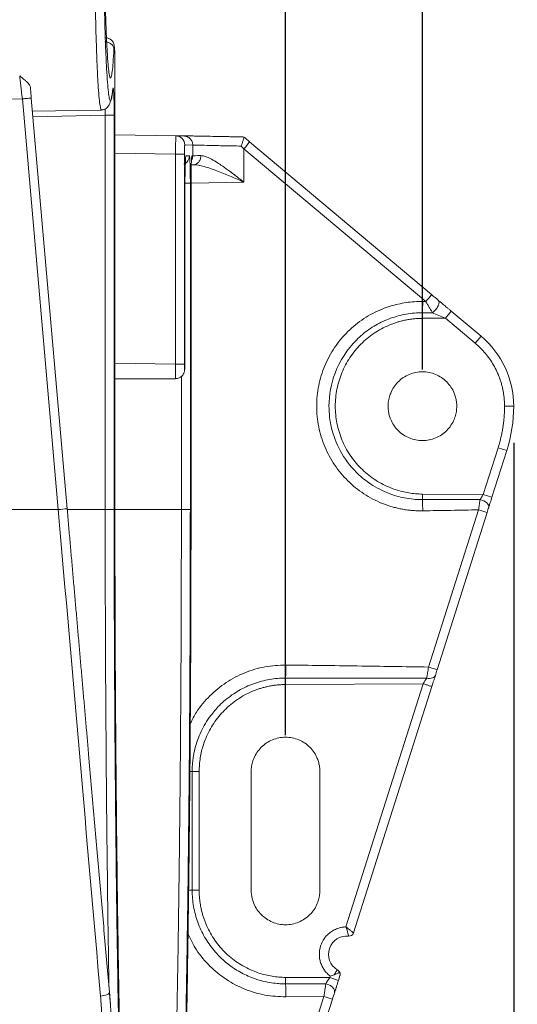
# Model space of a CAD drawing. Units: millimetres. Extents: x 0 to 420, y 0 to 594.
# Drawn here: x 105 to 132, y 274 to 328 of the extents above; entities that cross this region are included whole.
import ezdxf

# ---------------------------------------------------------------- set-up
doc = ezdxf.new("R2010")
doc.units = ezdxf.units.MM
doc.header["$LTSCALE"] = 10
doc.layers.add('SLD-0', color=179, linetype='Continuous')
doc.styles.add('SLDTEXTSTYLE3', font='TXT', dxfattribs={"width": 0.75})
doc.dimstyles.new('SLDDIMSTYLE0', dxfattribs={"dimtxt": 7, "dimasz": 6.604, "dimexe": 0, "dimexo": 0.0625, "dimgap": 1.75, "dimtad": 1, "dimtoh": 1, "dimdec": 0, "dimrnd": 1e-09, "dimzin": 12, "dimdsep": 46, "dimtxsty": 'SLDTEXTSTYLE3', "dimsah": 1, "dimcen": 0.09, "dimadec": 0, "dimazin": 0, "dimtfac": 1, "dimtofl": 0, "dimtmove": 0, "dimatfit": 3, "dimfxl": 1, "dimtolj": 1, "dimtzin": 12, "dimarcsym": 0})
doc.dimstyles.new('SLDDIMSTYLE1', dxfattribs={"dimtxt": 7, "dimasz": 6.604, "dimexe": 0, "dimexo": 0.0625, "dimgap": 1.75, "dimtad": 1, "dimtoh": 1, "dimdec": 0, "dimrnd": 1e-09, "dimzin": 12, "dimdsep": 46, "dimtxsty": 'SLDTEXTSTYLE3', "dimsah": 1, "dimcen": 0.09, "dimadec": 0, "dimazin": 0, "dimtfac": 1, "dimtofl": 0, "dimtmove": 0, "dimatfit": 3, "dimfxl": 1, "dimtolj": 1, "dimtzin": 12, "dimarcsym": 0})

# ---------------------------------------------------------------- blocks, each defined once
blk = doc.blocks.new('*D8')
at = {"layer": 'SLD-0', "ltscale": 10}
for p, q in [((76.88, 308.449), (76.88, 365.043)), ((126.88, 308.449), (126.88, 365.043)), ((126.88, 363.043), (76.88, 363.043))]:
    blk.add_line(p, q, dxfattribs=at)
for points in [[(76.88, 363.043), (83.484, 362.027), (83.484, 364.059)], [(126.88, 363.043), (120.276, 364.059), (120.276, 362.027)]]:
    blk.add_solid(points, dxfattribs=at)
at = {"layer": 'SLD-0', "ltscale": 10, "insert": (96.302, 372.067), "char_height": 7, "attachment_point": 1, "style": 'SLDTEXTSTYLE3'}
blk.add_mtext('50', dxfattribs=at)
blk = doc.blocks.new('*D9')
at = {"layer": 'SLD-0', "ltscale": 10}
for p, q in [((84.38, 292.449), (84.38, 352.595)), ((119.38, 288.449), (119.38, 352.595)), ((84.38, 350.595), (71.68, 350.595)), ((84.38, 350.595), (119.38, 350.595)), ((119.38, 350.595), (132.08, 350.595))]:
    blk.add_line(p, q, dxfattribs=at)
for points in [[(84.38, 350.595), (77.776, 351.611), (77.776, 349.579)], [(119.38, 350.595), (125.984, 349.579), (125.984, 351.611)]]:
    blk.add_solid(points, dxfattribs=at)
at = {"layer": 'SLD-0', "ltscale": 10, "insert": (96.302, 359.618), "char_height": 7, "attachment_point": 1, "style": 'SLDTEXTSTYLE3'}
blk.add_mtext('35', dxfattribs=at)
blk = doc.blocks.new('*D10')
at = {"layer": 'SLD-0', "ltscale": 10}
for p, q in [((71.88, 304.449), (71.88, 202.339)), ((131.88, 304.449), (131.88, 202.339)), ((71.88, 204.339), (131.88, 204.339))]:
    blk.add_line(p, q, dxfattribs=at)
for points in [[(71.88, 204.339), (78.484, 203.323), (78.484, 205.355)], [(131.88, 204.339), (125.276, 205.355), (125.276, 203.323)]]:
    blk.add_solid(points, dxfattribs=at)
at = {"layer": 'SLD-0', "ltscale": 10, "insert": (100.478, 213.363), "char_height": 7, "attachment_point": 1, "style": 'SLDTEXTSTYLE3'}
blk.add_mtext('60', dxfattribs=at)

msp = doc.modelspace()

# ---------------------------------------------------------------- linework, layer by layer
at = {"color": 7, "linetype": 'Continuous', "lineweight": 15, "ltscale": 10}
for p, q in [((110.031, 300.774), (110.031, 325.129)), ((110.031, 325.129), (110.031, 300.79)), ((110.031, 325.129), (110.031, 325.129)), ((104.958, 323.27), (101.88, 323.241)), ((104.958, 323.27), (106.925, 300.79)), ((105.448, 323.314), (107.414, 300.834)), ((105.511, 322.594), (109.299, 322.66)), ((109.988, 322.379), (109.497, 322.379)), ((109.497, 300.791), (109.497, 322.379)), ((109.988, 300.79), (109.988, 322.379)), ((110.031, 321.306), (113.368, 321.248)), ((113.802, 321.241), (113.368, 321.248)), ((113.859, 320.748), (114.293, 320.741)), ((114.293, 320.157), (114.293, 320.741)), ((127.381, 312.556), (117.412, 320.921)), ((113.351, 320.249), (113.351, 308.749)), ((113.842, 308.749), (113.842, 320.249)), ((114.111, 320.154), (113.915, 320.15)), ((114.293, 320.157), (114.254, 320.156)), ((117.099, 320.538), (117.099, 318.714)), ((127.068, 312.173), (117.099, 320.538)), ((114.329, 319.666), (114.13, 319.662)), ((113.863, 318.649), (113.863, 308.748)), ((114.163, 300.79), (114.163, 318.655)), ((114.201, 318.655), (114.201, 300.79)), ((126.898, 312.176), (127.068, 312.173)), ((126.884, 311.564), (127.428, 311.563)), ((128.14, 311.266), (128.462, 311.649)), ((130.094, 310.279), (128.462, 311.649)), ((128.14, 311.266), (126.886, 311.258)), ((128.14, 311.266), (129.773, 309.896)), ((130.094, 310.279), (129.773, 309.896)), ((110.031, 307.949), (113.348, 307.949)), ((131.38, 306.449), (131.88, 306.449)), ((130.214, 301.618), (131.027, 304.175)), ((130.691, 301.467), (131.504, 304.023)), ((131.504, 304.023), (131.027, 304.175)), ((126.886, 301.639), (130.214, 301.618)), ((130.691, 301.467), (130.214, 301.618)), ((101.88, 300.79), (106.925, 300.791)), ((127.217, 292.17), (129.955, 300.776)), ((127.685, 292.018), (130.423, 300.624)), ((126.918, 291.258), (119.386, 291.214)), ((126.918, 291.258), (122.684, 277.948)), ((123.103, 277.616), (127.395, 291.107)), ((114.261, 279.949), (114.261, 286.449)), ((114.647, 286.449), (114.647, 279.949)), ((117.498, 279.949), (117.498, 286.449)), ((121.263, 286.449), (121.263, 279.949)), ((119.386, 275.183), (121.8, 275.169)), ((121.8, 275.169), (121.826, 275.253)), ((122.276, 275.018), (121.8, 275.169)), ((122.276, 275.018), (122.36, 275.282)), ((113.444, 247.254), (121.95, 273.991)), ((121.482, 274.143), (119.398, 274.117))]:
    msp.add_line(p, q, dxfattribs=at)
at = {"color": 8, "linetype": 'Continuous', "lineweight": 15, "ltscale": 10}
for p, q in [((109.497, 322.379), (105.538, 322.283)), ((113.351, 320.249), (110.031, 320.307)), ((113.863, 318.655), (114.163, 318.655)), ((114.203, 318.944), (114.201, 318.655)), ((117.099, 318.714), (114.201, 318.664)), ((110.031, 308.806), (113.351, 308.747)), ((113.672, 308.08), (113.672, 300.791)), ((107.418, 300.791), (109.497, 300.791)), ((110.031, 300.791), (113.672, 300.791)), ((114.141, 286.449), (114.261, 286.449)), ((114.082, 279.949), (114.261, 279.949)), ((113.098, 247.788), (121.482, 274.143))]:
    msp.add_line(p, q, dxfattribs=at)
at = {"color": 7, "linetype": 'Continuous', "lineweight": 15, "ltscale": 10, "flags": 128}
for points in [[(130.512, 300.907), (130.519, 300.966), (130.503, 301.03), (130.465, 301.095), (130.406, 301.158), (130.331, 301.217), (130.241, 301.268), (130.142, 301.309), (130.038, 301.339)], [(109.729, 274.373), (109.723, 274.338), (109.697, 274.303), (109.653, 274.268), (109.592, 274.236), (109.517, 274.207), (109.432, 274.184), (109.338, 274.166), (109.24, 274.154)]]:
    msp.add_lwpolyline(points, dxfattribs=at)
at = {"color": 7, "linetype": 'Continuous', "lineweight": 15, "ltscale": 100}
for centre, radius, start, end in [((113.36, 320.748), 0.5, 359.9815, 88.9829), ((110.12, 326.554), 9.214, 319.2372, 322.3121), ((79.975, 312.923), 46.929, 358.341, 359.0881), ((120.089, 318.189), 9.214, 319.2372, 322.3121), ((126.88, 306.449), 5, 0, 50), ((123.88, 306.449), 8, 342.3528, 0), ((100.052, 380.747), 80.251, 274.91331, 275.26408), ((123.068, 278.728), 23.098, 71.4347, 72.6544), ((122.865, 277.692), 0.25, 263.8897, 342.3528), ((122.732, 276.449), 1, 83.8897, 238.6006), ((114.596, 252.095), 23.098, 71.4347, 72.6544)]:
    msp.add_arc(centre, radius, start, end, dxfattribs=at)
at = {"color": 8, "linetype": 'Continuous', "lineweight": 15, "ltscale": 10}
for points, knots in [([(109.298, 322.686), (109.29, 322.681), (109.264, 322.664), (109.219, 322.861), (109.166, 323.259), (109.118, 323.867), (109.073, 324.666), (109.031, 325.662), (108.993, 326.835), (108.961, 328.154), (108.935, 329.565), (108.916, 331.035), (108.904, 332.534), (108.9, 333.797), (108.899, 334.815), (108.901, 335.593), (108.904, 336.378), (108.91, 337.336), (108.921, 338.475), (108.941, 339.78), (108.966, 341.068), (108.997, 342.306), (109.035, 343.458), (109.074, 344.364), (109.112, 345.048), (109.147, 345.55), (109.189, 345.99), (109.237, 346.289), (109.273, 346.427), (109.293, 346.393), (109.296, 346.389)], [0, 0, 0, 0, 0.020444, 0.062791, 0.104516, 0.146647, 0.189185, 0.232128, 0.276731, 0.320483, 0.363384, 0.405435, 0.446634, 0.486983, 0.507302, 0.528439, 0.549629, 0.570873, 0.606899, 0.64473, 0.684363, 0.7258, 0.769039, 0.814079, 0.845123, 0.876968, 0.909614, 0.951952, 0.994288, 1, 1, 1, 1]), ([(109.918, 323.794), (109.901, 323.646), (109.868, 323.351), (109.815, 323.156), (109.762, 323.149), (109.71, 323.347), (109.659, 323.74), (109.61, 324.326), (109.564, 325.091), (109.522, 326.024), (109.485, 327.106), (109.454, 328.321), (109.428, 329.645), (109.408, 331.056), (109.395, 332.528), (109.39, 334.036), (109.391, 335.552), (109.399, 337.05), (109.414, 338.505), (109.436, 339.887), (109.464, 341.177), (109.498, 342.347), (109.536, 343.381), (109.58, 344.256), (109.626, 344.961), (109.676, 345.479), (109.728, 345.808), (109.781, 345.929), (109.831, 345.874), (109.863, 345.68), (109.878, 345.59)], [0, 0, 0, 0, 0.036083, 0.071747, 0.107699, 0.143582, 0.179449, 0.215356, 0.251242, 0.287147, 0.323028, 0.358934, 0.394825, 0.430723, 0.466619, 0.502511, 0.538402, 0.574298, 0.61018, 0.646086, 0.681964, 0.717874, 0.753759, 0.789662, 0.825556, 0.86145, 0.897342, 0.93324, 0.969137, 1, 1, 1, 1]), ([(109.615, 325.724), (109.619, 325.643), (109.639, 325.299), (109.676, 324.89), (109.727, 324.512), (109.779, 324.369), (109.831, 324.439), (109.883, 324.735), (109.932, 325.229), (109.962, 325.726), (109.977, 325.975)], [0, 0, 0, 0, 0.0419388, 0.1788204, 0.3157028, 0.4525144, 0.5892958, 0.7264592, 0.8623986, 1, 1, 1, 1]), ([(109.972, 323.454), (109.97, 323.505), (109.965, 323.64), (109.955, 323.784), (109.943, 323.876), (109.93, 323.888), (109.922, 323.826), (109.918, 323.794)], [0, 0, 0, 0, 0.1335243, 0.3499797, 0.5673146, 0.7814296, 1, 1, 1, 1]), ([(109.497, 322.727), (109.497, 322.69), (109.499, 322.58), (109.498, 322.459), (109.497, 322.379)], [0, 0, 0, 0, 0.335204, 1, 1, 1, 1]), ([(114.111, 320.154), (114.111, 320.067), (114.087, 319.97), (113.98, 319.801), (113.898, 319.732), (113.809, 319.694)], [0, 0, 0, 0, 0.5, 0.5, 1, 1, 1, 1]), ([(114.156, 319.379), (114.154, 319.497), (114.148, 319.785), (114.131, 320.084), (114.118, 320.13), (114.111, 320.154)], [0, 0, 0, 0, 0.25678, 0.628769, 1, 1, 1, 1]), ([(114.293, 320.157), (114.29, 320.09), (114.286, 320.005), (114.238, 319.938), (114.228, 319.924)], [0, 0, 0, 0, 0.78802, 1, 1, 1, 1]), ([(113.348, 307.949), (113.347, 307.961), (113.346, 307.985), (113.346, 308.169), (113.348, 308.433), (113.35, 308.643), (113.351, 308.747)], [0, 0, 0, 0, 0.24959, 0.499712, 0.749849, 1, 1, 1, 1]), ([(109.704, 274.666), (109.686, 275.807), (109.645, 278.389), (109.594, 282.549), (109.551, 287.086), (109.52, 291.657), (109.501, 296.228), (109.498, 299.275), (109.497, 300.79)], [0, 0, 0, 0, 0.139309, 0.315296, 0.489357, 0.661495, 0.831709, 1, 1, 1, 1]), ([(112.55, 241.919), (112.508, 241.662), (112.412, 241.075), (112.26, 240.59), (112.095, 240.397), (111.929, 240.584), (111.765, 241.141), (111.602, 242.066), (111.443, 243.352), (111.288, 244.993), (111.137, 246.976), (110.993, 249.293), (110.855, 251.926), (110.725, 254.861), (110.604, 258.08), (110.491, 261.56), (110.389, 265.286), (110.297, 269.227), (110.216, 273.366), (110.146, 277.673), (110.089, 282.121), (110.044, 286.687), (110.012, 291.337), (109.992, 296.049), (109.989, 299.208), (109.988, 300.79)], [0, 0, 0, 0, 0.034105, 0.07796, 0.121888, 0.165811, 0.209668, 0.253643, 0.297498, 0.341421, 0.385341, 0.429195, 0.473167, 0.51702, 0.560943, 0.604864, 0.648718, 0.69269, 0.736543, 0.780466, 0.824389, 0.868242, 0.912191, 0.956037, 1, 1, 1, 1]), ([(113.672, 300.79), (113.671, 299.271), (113.669, 296.223), (113.649, 291.666), (113.618, 287.14), (113.574, 282.675), (113.518, 278.374), (113.451, 274.241), (113.373, 270.28), (113.284, 266.436), (113.182, 262.741), (113.083, 259.683), (112.99, 257.183), (112.907, 255.164), (112.817, 253.219), (112.721, 251.364), (112.619, 249.619), (112.511, 248.004), (112.428, 246.943), (112.373, 246.313), (112.349, 246.044), (112.324, 245.773), (112.297, 245.501), (112.27, 245.229), (112.241, 244.959), (112.192, 244.523), (112.12, 243.949), (112.016, 243.263), (111.901, 242.672), (111.817, 242.447), (111.777, 242.338)], [0, 0, 0, 0, 0.052216, 0.104718, 0.157506, 0.21058, 0.26394, 0.314884, 0.366747, 0.419531, 0.473236, 0.527861, 0.562379, 0.597961, 0.634606, 0.672314, 0.711086, 0.75092, 0.791816, 0.799905, 0.808344, 0.817135, 0.826276, 0.835767, 0.84561, 0.855803, 0.88564, 0.918128, 0.960259, 1, 1, 1, 1]), ([(114.16, 289.074), (114.267, 289.29), (114.545, 289.85), (115.213, 290.619), (116.106, 291.353), (117.133, 291.888), (118.244, 292.227), (119.013, 292.263), (119.398, 292.28)], [0, 0, 0, 0, 0.111221, 0.288982, 0.466743, 0.644478, 0.822178, 1, 1, 1, 1]), ([(119.398, 274.117), (119.013, 274.135), (118.243, 274.169), (117.133, 274.51), (116.107, 275.044), (115.211, 275.777), (114.495, 276.617), (114.182, 277.255), (114.039, 277.548)], [0, 0, 0, 0, 0.171316, 0.3420382, 0.5130227, 0.6840316, 0.8550409, 1, 1, 1, 1])]:
    msp.add_open_spline(points, degree=3, knots=knots, dxfattribs=at)
at = {"color": 7, "linetype": 'Continuous', "lineweight": 15, "ltscale": 10}
for points, knots in [([(109.66, 343.951), (109.65, 343.842), (109.624, 343.556), (109.585, 342.869), (109.544, 341.93), (109.509, 340.824), (109.48, 339.581), (109.457, 338.23), (109.442, 336.797), (109.434, 335.315), (109.434, 333.816), (109.441, 332.332), (109.456, 330.897), (109.479, 329.54), (109.508, 328.292), (109.543, 327.184), (109.579, 326.311), (109.604, 325.894), (109.615, 325.724)], [0, 0, 0, 0, 0.040205, 0.105526, 0.170847, 0.23615, 0.301488, 0.36679, 0.43213, 0.497447, 0.562772, 0.628089, 0.693413, 0.758711, 0.824054, 0.88935, 0.954697, 1, 1, 1, 1]), ([(110.031, 325.129), (110.031, 325.216), (110.03, 325.386), (110.026, 325.682), (110.016, 326.038), (109.994, 326.3), (109.872, 326.46), (109.793, 326.521), (109.734, 326.557), (109.673, 326.585), (109.589, 326.613), (109.528, 326.617), (109.487, 326.619)], [0, 0, 0, 0, 0.116694, 0.228892, 0.428517, 0.721283, 0.811537, 0.844901, 0.874913, 0.904493, 0.935262, 1, 1, 1, 1]), ([(109.486, 326.397), (109.549, 326.396), (109.614, 326.383), (109.733, 326.338), (109.787, 326.307), (109.875, 326.231), (109.912, 326.184), (109.963, 326.083), (109.976, 326.028), (109.977, 325.975)], [0, 0, 0, 0, 0.25, 0.25, 0.5, 0.5, 0.75, 0.75, 1, 1, 1, 1]), ([(109.977, 325.975), (109.983, 326.071), (109.989, 326.123), (110.001, 326.135), (110.007, 326.092), (110.018, 325.92), (110.023, 325.792), (110.029, 325.485), (110.031, 325.308), (110.031, 325.129)], [0, 0, 0, 0, 0.25, 0.25, 0.5, 0.5, 0.75, 0.75, 1, 1, 1, 1]), ([(104.812, 324.525), (104.849, 324.497), (104.922, 324.441), (105.027, 324.357), (105.134, 324.268), (105.234, 324.175), (105.316, 324.079), (105.373, 323.989), (105.389, 323.931), (105.396, 323.903)], [0, 0, 0, 0, 0.137575, 0.274727, 0.411581, 0.575364, 0.726858, 0.867718, 1, 1, 1, 1]), ([(104.812, 324.525), (104.828, 324.389), (104.851, 324.2), (104.902, 323.765), (104.93, 323.518), (104.958, 323.27)], [0, 0, 0, 0, 0.5, 0.5, 1, 1, 1, 1]), ([(105.396, 323.903), (105.4, 323.855), (105.409, 323.759), (105.422, 323.612), (105.435, 323.463), (105.443, 323.364), (105.448, 323.314)], [0, 0, 0, 0, 0.250722, 0.500064, 0.749374, 1, 1, 1, 1]), ([(109.284, 322.665), (109.297, 322.665), (109.34, 322.666), (109.392, 322.675), (109.514, 322.71), (109.652, 322.826), (109.806, 323.109), (109.869, 323.473), (109.905, 323.682)], [0, 0, 0, 0, 0.015065, 0.048739, 0.096655, 0.295545, 0.597553, 1, 1, 1, 1]), ([(109.988, 322.379), (109.988, 322.499), (109.987, 322.737), (109.982, 323.071), (109.977, 323.317), (109.973, 323.424), (109.972, 323.454)], [0, 0, 0, 0, 0.29679, 0.590507, 0.886051, 1, 1, 1, 1]), ([(104.958, 323.27), (105.021, 323.276), (105.086, 323.282), (105.206, 323.292), (105.261, 323.297), (105.349, 323.305), (105.386, 323.308), (105.435, 323.313), (105.448, 323.314), (105.448, 323.314)], [0, 0, 0, 0, 0.25, 0.25, 0.5, 0.5, 0.75, 0.75, 1, 1, 1, 1]), ([(113.351, 320.249), (113.351, 320.281), (113.352, 320.347), (113.353, 320.447), (113.354, 320.546), (113.356, 320.644), (113.357, 320.74), (113.358, 320.832), (113.36, 320.919), (113.361, 320.999), (113.362, 321.07), (113.364, 321.132), (113.365, 321.182), (113.366, 321.219), (113.367, 321.244), (113.368, 321.247), (113.368, 321.248)], [0, 0, 0, 0, 0.062474, 0.126324, 0.19155, 0.258153, 0.326134, 0.395492, 0.466228, 0.538343, 0.611837, 0.68671, 0.762963, 0.840595, 0.919608, 1, 1, 1, 1]), ([(117.099, 321.183), (117.063, 321.184), (116.957, 321.186), (116.744, 321.191), (116.481, 321.197), (116.172, 321.204), (115.754, 321.213), (115.271, 321.222), (114.811, 321.23), (114.459, 321.236), (114.165, 321.241), (113.959, 321.243), (113.851, 321.242), (113.812, 321.241), (113.805, 321.241), (113.802, 321.241)], [0, 0, 0, 0, 0.021139, 0.062936, 0.125391, 0.178273, 0.25, 0.386639, 0.500024, 0.600033, 0.700078, 0.8213, 0.911725, 0.971302, 1, 1, 1, 1]), ([(113.802, 321.241), (113.861, 321.24), (113.924, 321.228), (114.045, 321.178), (114.103, 321.139), (114.198, 321.042), (114.235, 320.983), (114.283, 320.862), (114.293, 320.799), (114.293, 320.741)], [0, 0, 0, 0, 0.25, 0.25, 0.5, 0.5, 0.75, 0.75, 1, 1, 1, 1]), ([(113.842, 320.249), (113.842, 320.27), (113.842, 320.314), (113.843, 320.379), (113.843, 320.441), (113.844, 320.5), (113.846, 320.554), (113.847, 320.614), (113.85, 320.676), (113.854, 320.735), (113.858, 320.744), (113.859, 320.748)], [0, 0, 0, 0, 0.083638, 0.167267, 0.250855, 0.334316, 0.417591, 0.500736, 0.635943, 0.802569, 1, 1, 1, 1]), ([(114.293, 320.741), (114.306, 320.74), (114.382, 320.739), (114.655, 320.733), (114.851, 320.729), (115.336, 320.719), (115.625, 320.713), (116.257, 320.7), (116.601, 320.693), (116.949, 320.686)], [0, 0, 0, 0, 0.25, 0.25, 0.5, 0.5, 0.75, 0.75, 1, 1, 1, 1]), ([(117.099, 321.183), (117.1, 321.181), (117.102, 321.177), (117.1, 321.16), (117.094, 321.134), (117.084, 321.091), (117.065, 321.029), (117.041, 320.954), (117.013, 320.869), (116.981, 320.778), (116.959, 320.716), (116.949, 320.686)], [0, 0, 0, 0, 0.088389, 0.173048, 0.252639, 0.371156, 0.500116, 0.617834, 0.748556, 0.877157, 1, 1, 1, 1]), ([(113.351, 320.249), (113.409, 320.249), (113.471, 320.249), (113.59, 320.249), (113.646, 320.249), (113.741, 320.249), (113.778, 320.249), (113.828, 320.249), (113.84, 320.249), (113.842, 320.249)], [0, 0, 0, 0, 0.25, 0.25, 0.5, 0.5, 0.75, 0.75, 1, 1, 1, 1]), ([(113.915, 320.15), (113.909, 320.15), (113.907, 320.111), (113.901, 319.961), (113.896, 319.849), (113.886, 319.572), (113.881, 319.405), (113.872, 319.042), (113.866, 318.846), (113.863, 318.649)], [0, 0, 0, 0, 0.25, 0.25, 0.5, 0.5, 0.75, 0.75, 1, 1, 1, 1]), ([(114.254, 320.156), (114.247, 320.133), (114.233, 320.088), (114.216, 319.739), (114.205, 319.333), (114.204, 319.041), (114.203, 318.944)], [0, 0, 0, 0, 0.285915, 0.571778, 0.857668, 1, 1, 1, 1]), ([(114.742, 320.166), (114.742, 320.107), (114.733, 320.044), (114.694, 319.922), (114.663, 319.864), (114.582, 319.766), (114.533, 319.728), (114.431, 319.678), (114.379, 319.667), (114.329, 319.666)], [0, 0, 0, 0, 0.25, 0.25, 0.5, 0.5, 0.75, 0.75, 1, 1, 1, 1]), ([(117.099, 318.714), (117.064, 318.743), (116.968, 318.818), (116.786, 318.955), (116.531, 319.147), (116.206, 319.39), (115.879, 319.624), (115.55, 319.841), (115.301, 319.987), (115.105, 320.079), (114.982, 320.125), (114.862, 320.158), (114.787, 320.163), (114.742, 320.166)], [0, 0, 0, 0, 0.0421879, 0.1132874, 0.2132686, 0.3422215, 0.5000596, 0.6079287, 0.749978, 0.820812, 0.8750312, 0.925305, 1, 1, 1, 1]), ([(114.329, 319.666), (114.502, 319.669), (114.707, 319.628), (115.148, 319.503), (115.382, 319.421), (115.86, 319.239), (116.105, 319.138), (116.599, 318.93), (116.849, 318.822), (117.099, 318.714)], [0, 0, 0, 0, 0.25, 0.25, 0.5, 0.5, 0.75, 0.75, 1, 1, 1, 1]), ([(114.163, 318.655), (114.163, 318.857), (114.163, 319.122), (114.157, 319.33), (114.156, 319.379)], [0, 0, 0, 0, 0.763132, 1, 1, 1, 1]), ([(126.898, 300.722), (126.813, 300.721), (126.643, 300.721), (126.39, 300.734), (126.139, 300.757), (125.89, 300.792), (125.643, 300.838), (125.398, 300.894), (125.156, 300.962), (124.916, 301.04), (124.581, 301.166), (124.16, 301.359), (123.67, 301.647), (123.21, 301.982), (122.646, 302.486), (122.037, 303.218), (121.496, 304.222), (121.162, 305.313), (121.049, 306.449), (121.162, 307.584), (121.496, 308.675), (122.037, 309.679), (122.646, 310.411), (123.21, 310.915), (123.67, 311.25), (124.16, 311.538), (124.642, 311.759), (125.106, 311.925), (125.543, 312.043), (125.989, 312.124), (126.441, 312.173), (126.745, 312.175), (126.898, 312.176)], [0, 0, 0, 0, 0.014071, 0.028037, 0.041924, 0.055759, 0.069571, 0.083385, 0.097229, 0.111132, 0.125119, 0.156359, 0.187646, 0.218901, 0.250182, 0.312639, 0.375096, 0.437553, 0.500011, 0.562468, 0.624926, 0.687383, 0.74984, 0.78109, 0.812376, 0.843633, 0.874903, 0.900003, 0.924904, 0.949764, 0.974743, 1, 1, 1, 1]), ([(127.428, 311.563), (127.416, 311.584), (127.391, 311.626), (127.35, 311.696), (127.305, 311.773), (127.242, 311.878), (127.164, 312.013), (127.1, 312.12), (127.068, 312.173)], [0, 0, 0, 0, 0.112594, 0.233604, 0.362892, 0.500213, 0.750745, 1, 1, 1, 1]), ([(127.428, 311.563), (127.487, 311.608), (127.551, 311.669), (127.661, 311.804), (127.707, 311.878), (127.768, 312.009), (127.787, 312.075), (127.791, 312.184), (127.775, 312.225), (127.748, 312.248)], [0, 0, 0, 0, 0.25, 0.25, 0.5, 0.5, 0.75, 0.75, 1, 1, 1, 1]), ([(128.462, 311.649), (128.421, 311.683), (128.341, 311.75), (128.227, 311.846), (128.122, 311.934), (128.028, 312.013), (127.944, 312.084), (127.869, 312.146), (127.805, 312.2), (127.766, 312.233), (127.748, 312.248)], [0, 0, 0, 0, 0.167625, 0.323569, 0.467302, 0.598595, 0.717425, 0.823875, 0.918047, 1, 1, 1, 1]), ([(126.884, 301.333), (126.832, 301.334), (126.668, 301.335), (126.333, 301.357), (125.916, 301.417), (125.424, 301.536), (124.751, 301.768), (123.984, 302.189), (123.089, 302.94), (122.341, 303.944), (121.86, 305.208), (121.688, 306.667), (122.004, 308.405), (122.838, 309.691), (123.587, 310.376), (123.942, 310.648), (124.32, 310.888), (124.717, 311.094), (125.131, 311.264), (125.557, 311.398), (125.994, 311.494), (126.437, 311.554), (126.735, 311.561), (126.884, 311.564)], [0, 0, 0, 0, 0.009763, 0.030686, 0.062744, 0.088344, 0.125247, 0.195668, 0.250419, 0.34291, 0.426205, 0.500357, 0.615376, 0.749397, 0.777262, 0.805118, 0.832966, 0.860809, 0.888653, 0.916494, 0.944332, 0.972164, 1, 1, 1, 1]), ([(126.886, 311.258), (126.815, 311.257), (126.674, 311.254), (126.464, 311.238), (126.256, 311.214), (126.05, 311.181), (125.847, 311.139), (125.645, 311.089), (125.446, 311.03), (125.249, 310.962), (124.973, 310.853), (124.626, 310.688), (124.223, 310.444), (123.846, 310.162), (123.383, 309.739), (122.883, 309.129), (122.44, 308.294), (122.167, 307.389), (122.074, 306.449), (122.167, 305.508), (122.44, 304.603), (122.883, 303.768), (123.383, 303.159), (123.846, 302.735), (124.223, 302.454), (124.626, 302.21), (125.023, 302.02), (125.405, 301.877), (125.765, 301.774), (126.132, 301.699), (126.507, 301.651), (126.759, 301.643), (126.886, 301.639)], [0, 0, 0, 0, 0.014112, 0.02811, 0.042019, 0.055865, 0.069673, 0.083469, 0.09728, 0.111132, 0.12505, 0.15636, 0.187649, 0.218884, 0.250164, 0.312626, 0.375095, 0.437553, 0.500011, 0.562468, 0.624927, 0.687359, 0.749858, 0.781101, 0.812372, 0.843625, 0.874971, 0.89996, 0.924806, 0.94966, 0.974674, 1, 1, 1, 1]), ([(131.38, 306.449), (131.379, 306.523), (131.376, 306.671), (131.359, 306.891), (131.333, 307.108), (131.296, 307.323), (131.249, 307.534), (131.192, 307.743), (131.124, 307.948), (131.047, 308.151), (130.936, 308.404), (130.783, 308.7), (130.573, 309.029), (130.335, 309.339), (130.07, 309.631), (129.872, 309.807), (129.773, 309.896)], [0, 0, 0, 0, 0.056767, 0.112938, 0.168635, 0.223986, 0.279117, 0.334159, 0.389242, 0.444497, 0.500051, 0.599765, 0.69886, 0.798096, 0.898231, 1, 1, 1, 1]), ([(113.334, 307.96), (113.373, 307.961), (113.449, 307.963), (113.577, 308.005), (113.695, 308.082), (113.777, 308.186), (113.833, 308.311), (113.844, 308.413), (113.854, 308.576), (113.855, 308.687), (113.855, 308.748)], [0, 0, 0, 0, 0.099302, 0.19052, 0.340979, 0.453762, 0.535649, 0.718075, 0.845956, 1, 1, 1, 1]), ([(113.842, 308.749), (113.84, 308.749), (113.826, 308.749), (113.774, 308.749), (113.737, 308.749), (113.648, 308.749), (113.595, 308.749), (113.478, 308.749), (113.413, 308.749), (113.351, 308.749)], [0, 0, 0, 0, 0.25, 0.25, 0.5, 0.5, 0.75, 0.75, 1, 1, 1, 1]), ([(113.863, 308.748), (113.863, 308.67), (113.862, 308.592), (113.858, 308.481), (113.855, 308.449), (113.85, 308.449), (113.847, 308.482), (113.843, 308.593), (113.842, 308.67), (113.842, 308.749)], [0, 0, 0, 0, 0.25, 0.25, 0.5, 0.5, 0.75, 0.75, 1, 1, 1, 1]), ([(124.998, 306.449), (125, 306.499), (125.002, 306.599), (125.021, 306.747), (125.049, 306.891), (125.089, 307.032), (125.165, 307.239), (125.305, 307.501), (125.541, 307.788), (125.827, 308.024), (126.155, 308.198), (126.511, 308.307), (126.88, 308.343), (127.25, 308.307), (127.605, 308.199), (127.933, 308.024), (128.22, 307.788), (128.456, 307.502), (128.611, 307.211), (128.703, 306.939), (128.752, 306.697), (128.759, 306.532), (128.763, 306.449)], [0, 0, 0, 0, 0.025577, 0.050715, 0.07556, 0.100263, 0.124976, 0.187639, 0.25011, 0.312485, 0.37505, 0.43747, 0.500027, 0.562492, 0.625003, 0.687477, 0.749943, 0.812322, 0.875077, 0.916193, 0.957601, 1, 1, 1, 1]), ([(128.763, 306.449), (128.761, 306.398), (128.758, 306.298), (128.74, 306.151), (128.712, 306.006), (128.672, 305.865), (128.595, 305.658), (128.456, 305.396), (128.22, 305.109), (127.933, 304.873), (127.605, 304.699), (127.25, 304.59), (126.881, 304.555), (126.511, 304.59), (126.156, 304.699), (125.828, 304.873), (125.541, 305.109), (125.305, 305.396), (125.15, 305.687), (125.058, 305.958), (125.009, 306.2), (125.002, 306.365), (124.998, 306.449)], [0, 0, 0, 0, 0.025577, 0.050715, 0.07556, 0.100263, 0.124976, 0.187639, 0.25011, 0.312485, 0.37505, 0.43747, 0.500027, 0.562492, 0.625003, 0.687477, 0.749943, 0.812322, 0.875077, 0.916193, 0.957601, 1, 1, 1, 1]), ([(131.027, 304.175), (131.053, 304.257), (131.103, 304.421), (131.168, 304.67), (131.225, 304.92), (131.273, 305.172), (131.312, 305.425), (131.342, 305.679), (131.364, 305.934), (131.378, 306.191), (131.379, 306.363), (131.38, 306.449)], [0, 0, 0, 0, 0.111719, 0.222983, 0.333921, 0.444662, 0.555338, 0.66608, 0.777017, 0.888281, 1, 1, 1, 1]), ([(126.898, 300.722), (126.896, 300.83), (126.894, 300.942), (126.889, 301.151), (126.887, 301.249), (126.884, 301.333)], [0, 0, 0, 0, 0.5, 0.5, 1, 1, 1, 1]), ([(129.955, 300.776), (129.96, 300.809), (129.969, 300.872), (129.982, 300.962), (129.994, 301.043), (130.004, 301.115), (130.013, 301.177), (130.021, 301.23), (130.028, 301.273), (130.033, 301.309), (130.036, 301.33), (130.038, 301.339)], [0, 0, 0, 0, 0.165155, 0.317874, 0.457321, 0.582965, 0.694528, 0.791926, 0.875207, 0.944506, 1, 1, 1, 1]), ([(130.512, 300.907), (130.52, 300.93), (130.537, 300.982), (130.566, 301.073), (130.602, 301.185), (130.644, 301.319), (130.674, 301.415), (130.691, 301.467)], [0, 0, 0, 0, 0.139317, 0.309239, 0.509484, 0.739748, 1, 1, 1, 1]), ([(107.414, 300.834), (107.441, 300.533), (107.493, 299.931), (107.572, 299.028), (107.651, 298.127), (107.73, 297.226), (107.809, 296.327), (107.887, 295.428), (107.966, 294.531), (108.044, 293.634), (108.123, 292.739), (108.201, 291.844), (108.279, 290.951), (108.357, 290.058), (108.435, 289.167), (108.513, 288.277), (108.613, 287.128), (108.736, 285.726), (108.881, 284.074), (109.024, 282.431), (109.167, 280.799), (109.309, 279.177), (109.45, 277.565), (109.59, 275.962), (109.683, 274.903), (109.729, 274.373)], [0, 0, 0, 0, 0.033417, 0.066802, 0.100159, 0.133493, 0.166809, 0.200111, 0.233404, 0.266694, 0.299984, 0.33328, 0.366586, 0.399907, 0.433247, 0.466612, 0.500006, 0.5626, 0.625105, 0.687551, 0.74997, 0.812394, 0.874852, 0.937377, 1, 1, 1, 1]), ([(109.497, 300.79), (109.623, 300.79), (109.748, 300.79), (109.929, 300.79), (109.983, 300.79), (109.988, 300.79)], [0, 0, 0, 0, 0.5, 0.5, 1, 1, 1, 1]), ([(110.031, 300.79), (110.032, 299.239), (110.035, 296.14), (110.054, 291.519), (110.086, 286.959), (110.13, 282.481), (110.186, 278.118), (110.254, 273.894), (110.334, 269.835), (110.424, 265.969), (110.525, 262.315), (110.635, 258.902), (110.754, 255.745), (110.882, 252.867), (111.017, 250.284), (111.158, 248.011), (111.306, 246.068), (111.458, 244.454), (111.615, 243.207), (111.747, 242.404), (111.828, 242.156), (111.855, 242.073)], [0, 0, 0, 0, 0.054109, 0.108078, 0.162172, 0.216147, 0.270215, 0.324272, 0.378251, 0.432375, 0.486351, 0.540417, 0.594474, 0.648453, 0.702577, 0.756553, 0.810619, 0.864676, 0.918657, 0.972784, 1, 1, 1, 1]), ([(114.201, 300.79), (114.2, 299.209), (114.198, 296.049), (114.177, 291.337), (114.145, 286.687), (114.1, 282.122), (114.043, 277.673), (113.974, 273.366), (113.893, 269.228), (113.801, 265.286), (113.698, 261.561), (113.586, 258.081), (113.464, 254.862), (113.334, 251.927), (113.196, 249.293), (113.052, 246.978), (112.902, 244.988), (112.746, 243.371), (112.628, 242.351), (112.562, 241.986), (112.55, 241.919)], [0, 0, 0, 0, 0.058131, 0.116112, 0.174227, 0.232214, 0.290302, 0.348377, 0.406369, 0.464516, 0.522505, 0.58059, 0.638666, 0.696658, 0.754805, 0.812793, 0.870878, 0.928954, 0.986948, 1, 1, 1, 1]), ([(113.372, 254.289), (113.395, 254.782), (113.46, 256.22), (113.559, 258.911), (113.67, 262.313), (113.77, 265.969), (113.861, 269.834), (113.94, 273.893), (114.008, 278.118), (114.064, 282.481), (114.108, 286.958), (114.14, 291.519), (114.16, 296.14), (114.162, 299.239), (114.163, 300.79)], [0, 0, 0, 0, 0.045313, 0.132133, 0.21895, 0.305634, 0.392553, 0.479236, 0.566056, 0.652876, 0.739558, 0.826432, 0.913101, 1, 1, 1, 1]), ([(113.672, 300.79), (113.799, 300.79), (113.924, 300.79), (114.104, 300.79), (114.159, 300.79), (114.163, 300.79)], [0, 0, 0, 0, 0.5, 0.5, 1, 1, 1, 1]), ([(129.955, 300.776), (129.451, 300.766), (128.432, 300.747), (127.413, 300.73), (126.898, 300.722)], [0, 0, 0, 0, 0.494297, 1, 1, 1, 1]), ([(119.398, 292.28), (119.396, 292.152), (119.394, 292.019), (119.39, 291.773), (119.387, 291.66), (119.384, 291.57)], [0, 0, 0, 0, 0.5, 0.5, 1, 1, 1, 1]), ([(119.398, 292.28), (120.701, 292.264), (123.308, 292.233), (125.914, 292.191), (127.217, 292.17)], [0, 0, 0, 0, 0.5, 1, 1, 1, 1]), ([(127.114, 291.564), (127.118, 291.588), (127.128, 291.643), (127.145, 291.74), (127.166, 291.862), (127.19, 292.008), (127.208, 292.114), (127.217, 292.17)], [0, 0, 0, 0, 0.139334, 0.309407, 0.51043, 0.741484, 1, 1, 1, 1]), ([(127.217, 292.17), (127.34, 292.131), (127.462, 292.092), (127.635, 292.036), (127.685, 292.019), (127.685, 292.018)], [0, 0, 0, 0, 0.5, 0.5, 1, 1, 1, 1]), ([(114.261, 286.449), (114.262, 286.516), (114.264, 286.65), (114.276, 286.851), (114.296, 287.051), (114.324, 287.251), (114.377, 287.548), (114.474, 287.938), (114.644, 288.412), (114.86, 288.866), (115.077, 289.229), (115.367, 289.64), (115.684, 290.008), (116.087, 290.377), (116.442, 290.649), (116.818, 290.889), (117.215, 291.095), (117.629, 291.266), (118.056, 291.401), (118.493, 291.498), (118.937, 291.559), (119.235, 291.566), (119.384, 291.57)], [0, 0, 0, 0, 0.025026, 0.050051, 0.075076, 0.100103, 0.125133, 0.18757, 0.249994, 0.3125, 0.375049, 0.407428, 0.499986, 0.555462, 0.610952, 0.666454, 0.721977, 0.777531, 0.833113, 0.888715, 0.944339, 1, 1, 1, 1]), ([(119.384, 291.57), (119.385, 291.524), (119.385, 291.468), (119.386, 291.344), (119.386, 291.278), (119.386, 291.214)], [0, 0, 0, 0, 0.5, 0.5, 1, 1, 1, 1]), ([(127.114, 291.564), (127.22, 291.543), (127.338, 291.544), (127.515, 291.603), (127.57, 291.658), (127.589, 291.716)], [0, 0, 0, 0, 0.5, 0.5, 1, 1, 1, 1]), ([(127.395, 291.107), (127.402, 291.129), (127.422, 291.188), (127.457, 291.296), (127.506, 291.442), (127.551, 291.589), (127.578, 291.68), (127.589, 291.716)], [0, 0, 0, 0, 0.104708, 0.27185, 0.500737, 0.800125, 1, 1, 1, 1]), ([(119.386, 291.214), (119.316, 291.213), (119.177, 291.21), (118.969, 291.195), (118.763, 291.171), (118.559, 291.139), (118.357, 291.098), (118.157, 291.048), (117.959, 290.989), (117.764, 290.921), (117.49, 290.814), (117.147, 290.65), (116.747, 290.408), (116.373, 290.129), (116.029, 289.815), (115.716, 289.468), (115.439, 289.092), (115.199, 288.692), (115.014, 288.297), (114.874, 287.918), (114.774, 287.56), (114.702, 287.196), (114.656, 286.824), (114.65, 286.575), (114.647, 286.449)], [0, 0, 0, 0, 0.02817, 0.056122, 0.083906, 0.111573, 0.139176, 0.166767, 0.1944, 0.222125, 0.249995, 0.312494, 0.375055, 0.437464, 0.500024, 0.562512, 0.624993, 0.687482, 0.750049, 0.80008, 0.849786, 0.899471, 0.949442, 1, 1, 1, 1]), ([(126.918, 291.258), (126.974, 291.241), (127.035, 291.221), (127.152, 291.184), (127.209, 291.166), (127.302, 291.136), (127.338, 291.125), (127.385, 291.11), (127.395, 291.107), (127.395, 291.107)], [0, 0, 0, 0, 0.25, 0.25, 0.5, 0.5, 0.75, 0.75, 1, 1, 1, 1]), ([(117.498, 286.449), (117.5, 286.499), (117.502, 286.599), (117.521, 286.747), (117.549, 286.891), (117.589, 287.032), (117.665, 287.239), (117.805, 287.501), (118.041, 287.788), (118.327, 288.024), (118.655, 288.198), (119.011, 288.307), (119.38, 288.343), (119.75, 288.307), (120.105, 288.199), (120.433, 288.024), (120.72, 287.788), (120.956, 287.502), (121.111, 287.211), (121.203, 286.939), (121.252, 286.697), (121.259, 286.532), (121.263, 286.449)], [0, 0, 0, 0, 0.025577, 0.050715, 0.07556, 0.100263, 0.124976, 0.187639, 0.25011, 0.312485, 0.37505, 0.43747, 0.500027, 0.562492, 0.625003, 0.687477, 0.749943, 0.812322, 0.875077, 0.916193, 0.957601, 1, 1, 1, 1]), ([(119.384, 274.828), (119.325, 274.828), (119.17, 274.83), (118.881, 274.849), (118.481, 274.901), (117.978, 275.013), (117.361, 275.225), (116.575, 275.626), (115.926, 276.139), (115.455, 276.653), (115.183, 277.008), (114.942, 277.385), (114.736, 277.782), (114.565, 278.195), (114.431, 278.622), (114.334, 279.058), (114.273, 279.502), (114.265, 279.8), (114.261, 279.949)], [0, 0, 0, 0, 0.022011, 0.058046, 0.108083, 0.172095, 0.250044, 0.351205, 0.49982, 0.555441, 0.611045, 0.666626, 0.722191, 0.777754, 0.833318, 0.888879, 0.944436, 1, 1, 1, 1]), ([(114.261, 279.949), (114.306, 279.949), (114.366, 279.949), (114.501, 279.949), (114.576, 279.949), (114.647, 279.949)], [0, 0, 0, 0, 0.5, 0.5, 1, 1, 1, 1]), ([(114.647, 279.949), (114.648, 279.879), (114.65, 279.739), (114.665, 279.531), (114.687, 279.325), (114.718, 279.121), (114.758, 278.918), (114.807, 278.718), (114.865, 278.52), (114.931, 278.324), (115.037, 278.051), (115.199, 277.706), (115.438, 277.305), (115.716, 276.93), (116.028, 276.583), (116.373, 276.268), (116.747, 275.989), (117.147, 275.747), (117.54, 275.56), (117.918, 275.418), (118.276, 275.315), (118.64, 275.242), (119.011, 275.194), (119.261, 275.187), (119.386, 275.183)], [0, 0, 0, 0, 0.028168, 0.056119, 0.083901, 0.111568, 0.139171, 0.166763, 0.194395, 0.222122, 0.249993, 0.312489, 0.37505, 0.437458, 0.500019, 0.562507, 0.624989, 0.687477, 0.750047, 0.800076, 0.84978, 0.899466, 0.949439, 1, 1, 1, 1]), ([(121.263, 279.949), (121.261, 279.898), (121.258, 279.798), (121.24, 279.651), (121.212, 279.506), (121.172, 279.365), (121.095, 279.158), (120.956, 278.896), (120.72, 278.609), (120.433, 278.373), (120.105, 278.199), (119.75, 278.09), (119.381, 278.055), (119.011, 278.09), (118.656, 278.199), (118.328, 278.373), (118.041, 278.609), (117.805, 278.896), (117.65, 279.187), (117.558, 279.458), (117.509, 279.7), (117.502, 279.865), (117.498, 279.949)], [0, 0, 0, 0, 0.025577, 0.050715, 0.07556, 0.100263, 0.124976, 0.187639, 0.25011, 0.312485, 0.37505, 0.43747, 0.500027, 0.562492, 0.625003, 0.687477, 0.749943, 0.812322, 0.875077, 0.916193, 0.957601, 1, 1, 1, 1]), ([(121.826, 275.253), (121.796, 275.277), (121.735, 275.326), (121.652, 275.406), (121.575, 275.491), (121.482, 275.613), (121.383, 275.778), (121.297, 275.992), (121.243, 276.218), (121.22, 276.525), (121.279, 276.91), (121.453, 277.259), (121.65, 277.497), (121.832, 277.657), (122.046, 277.792), (122.271, 277.882), (122.485, 277.933), (122.617, 277.943), (122.684, 277.948)], [0, 0, 0, 0, 0.0318802, 0.0632287, 0.0942214, 0.1250402, 0.1875969, 0.250172, 0.3126206, 0.3752486, 0.499984, 0.624708, 0.6872564, 0.7498288, 0.821273, 0.8925379, 0.9454243, 1, 1, 1, 1]), ([(122.684, 277.948), (122.733, 277.822), (122.774, 277.695), (122.826, 277.504), (122.838, 277.443), (122.838, 277.443)], [0, 0, 0, 0, 0.5, 0.5, 1, 1, 1, 1]), ([(122.684, 277.948), (122.702, 277.934), (122.736, 277.909), (122.779, 277.876), (122.81, 277.852), (122.829, 277.836), (122.865, 277.808), (122.916, 277.768), (122.989, 277.71), (123.051, 277.659), (123.095, 277.623), (123.1, 277.618), (123.103, 277.616)], [0, 0, 0, 0, 0.085932, 0.153954, 0.204054, 0.236224, 0.250458, 0.385063, 0.500823, 0.678473, 0.844416, 1, 1, 1, 1]), ([(122.048, 275.329), (122.096, 275.408), (122.137, 275.475), (122.195, 275.57), (122.211, 275.595), (122.211, 275.595)], [0, 0, 0, 0, 0.5, 0.5, 1, 1, 1, 1]), ([(122.35, 275.46), (122.338, 275.454), (122.312, 275.442), (122.267, 275.421), (122.211, 275.396), (122.139, 275.364), (122.08, 275.341), (122.048, 275.329)], [0, 0, 0, 0, 0.16052, 0.327061, 0.500036, 0.729075, 1, 1, 1, 1]), ([(122.244, 275.576), (122.258, 275.567), (122.284, 275.55), (122.314, 275.519), (122.336, 275.489), (122.346, 275.469), (122.35, 275.46)], [0, 0, 0, 0, 0.32387, 0.598459, 0.823807, 1, 1, 1, 1]), ([(122.35, 275.46), (122.356, 275.446), (122.367, 275.416), (122.372, 275.381), (122.372, 275.353), (122.371, 275.324), (122.365, 275.299), (122.36, 275.282)], [0, 0, 0, 0, 0.230829, 0.499975, 0.565882, 0.698158, 1, 1, 1, 1]), ([(119.384, 274.828), (119.385, 274.873), (119.385, 274.929), (119.386, 275.052), (119.386, 275.119), (119.386, 275.183)], [0, 0, 0, 0, 0.5, 0.5, 1, 1, 1, 1]), ([(122.059, 274.335), (122.068, 274.36), (122.084, 274.407), (122.108, 274.479), (122.13, 274.544), (122.148, 274.6), (122.178, 274.693), (122.221, 274.83), (122.258, 274.955), (122.276, 275.018)], [0, 0, 0, 0, 0.132673, 0.248984, 0.348961, 0.432649, 0.500123, 0.75142, 1, 1, 1, 1]), ([(109.729, 274.373), (109.744, 274.194), (109.774, 273.835), (109.81, 273.296), (109.839, 272.758), (109.861, 272.219), (109.876, 271.682), (109.881, 271.324), (109.883, 271.145)], [0, 0, 0, 0, 0.16581, 0.332008, 0.498558, 0.665426, 0.832582, 1, 1, 1, 1]), ([(119.398, 274.117), (119.396, 274.247), (119.394, 274.381), (119.39, 274.627), (119.387, 274.738), (119.384, 274.828)], [0, 0, 0, 0, 0.5, 0.5, 1, 1, 1, 1]), ([(121.482, 274.143), (121.487, 274.174), (121.496, 274.236), (121.51, 274.329), (121.524, 274.421), (121.542, 274.54), (121.564, 274.683), (121.578, 274.78), (121.585, 274.828)], [0, 0, 0, 0, 0.123307, 0.248122, 0.373924, 0.500168, 0.748018, 1, 1, 1, 1]), ([(122.059, 274.335), (122.074, 274.38), (122.073, 274.433), (122.039, 274.539), (122.006, 274.592), (121.918, 274.683), (121.86, 274.726), (121.728, 274.793), (121.654, 274.816), (121.585, 274.828)], [0, 0, 0, 0, 0.25, 0.25, 0.5, 0.5, 0.75, 0.75, 1, 1, 1, 1]), ([(109.393, 270.957), (109.39, 271.136), (109.386, 271.492), (109.37, 272.027), (109.348, 272.561), (109.319, 273.093), (109.284, 273.624), (109.255, 273.978), (109.24, 274.154)], [0, 0, 0, 0, 0.168746, 0.336629, 0.503672, 0.669898, 0.835333, 1, 1, 1, 1])]:
    msp.add_open_spline(points, degree=3, knots=knots, dxfattribs=at)
for points in [[(116.949, 320.686), (116.999, 320.637), (117.049, 320.587), (117.099, 320.538)], [(117.412, 320.921), (117.308, 321.008), (117.203, 321.096), (117.099, 321.183)], [(114.742, 320.166), (114.468, 320.16), (114.311, 320.157), (114.293, 320.157)], [(127.748, 312.248), (127.637, 312.341), (127.508, 312.449), (127.381, 312.556)], [(126.884, 311.564), (126.885, 311.478), (126.885, 311.365), (126.886, 311.258)], [(127.428, 311.563), (127.651, 311.47), (127.896, 311.368), (128.14, 311.266)], [(126.884, 301.333), (126.885, 301.419), (126.885, 301.532), (126.886, 301.639)], [(130.038, 301.339), (128.987, 301.337), (127.935, 301.335), (126.884, 301.333)], [(130.214, 301.618), (130.152, 301.52), (130.09, 301.422), (130.038, 301.339)], [(106.925, 300.79), (107.714, 291.718), (108.502, 282.649), (109.24, 274.154)], [(130.423, 300.624), (130.454, 300.724), (130.486, 300.824), (130.512, 300.907)], [(119.384, 291.57), (121.961, 291.569), (124.537, 291.567), (127.114, 291.564)], [(127.589, 291.716), (127.616, 291.802), (127.65, 291.91), (127.685, 292.018)], [(127.114, 291.564), (127.057, 291.476), (126.988, 291.367), (126.918, 291.258)], [(114.261, 286.449), (114.355, 286.449), (114.5, 286.449), (114.647, 286.449)], [(122.244, 275.575), (122.233, 275.582), (122.222, 275.588), (122.211, 275.595)], [(121.8, 275.169), (121.722, 275.045), (121.643, 274.921), (121.585, 274.828)], [(122.048, 275.329), (121.977, 275.303), (121.902, 275.278), (121.826, 275.253)], [(109.787, 273.71), (109.768, 273.931), (109.749, 274.152), (109.729, 274.373)], [(121.585, 274.828), (120.851, 274.828), (120.118, 274.828), (119.384, 274.828)], [(121.95, 273.991), (121.99, 274.117), (122.03, 274.242), (122.059, 274.335)]]:
    msp.add_open_spline(points, degree=3, dxfattribs=at)

# ---------------------------------------------------------------- dimensions: what is measured, and where the dimension line sits
at = {"layer": 'SLD-0', "ltscale": 10}
for base, p1, p2, dimstyle, picture, middle in [((76.88, 363.043), (126.88, 306.449), (76.88, 306.449), 'SLDDIMSTYLE0', '*D8', (101.474, 363.043)), ((119.38, 350.595), (84.38, 290.449), (119.38, 286.449), 'SLDDIMSTYLE1', '*D9', (101.474, 350.595)), ((131.88, 204.339), (71.88, 306.449), (131.88, 306.449), 'SLDDIMSTYLE0', '*D10', (105.65, 204.339))]:
    dim = msp.add_linear_dim(base=base, p1=p1, p2=p2, dimstyle=dimstyle, dxfattribs=at)
    dim.commit()
    dim.dimension.update_dxf_attribs({"geometry": picture, "text_midpoint": middle, "dimtype": 160})

doc.saveas('drawing.dxf')
